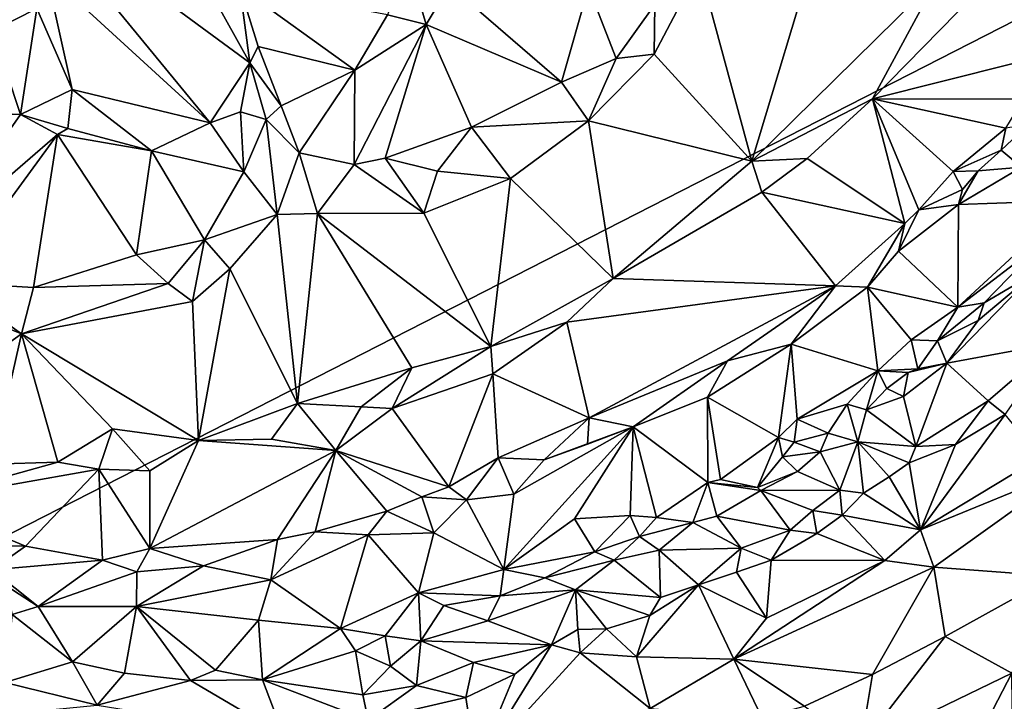
# Model space of a CAD drawing. Units: metres. Extents: x 23.2 to 29, y -15.5 to 8.9.
# Drawn here: x 25.8 to 27.1, y 5.4 to 6.3 of the extents above; entities that cross this region are included whole.
import ezdxf

# ---------------------------------------------------------------- set-up
doc = ezdxf.new("R2010")
doc.units = ezdxf.units.M

msp = doc.modelspace()

# ---------------------------------------------------------------- linework, layer by layer
at = {"layer": '1'}
for points in [[(24.0785, 6.8224, -1.5628), (26.6364, 8.5627, -1.5778), (25.4319, 5.4389, -1.5651)], [(25.4319, 5.4389, -1.5651), (26.6364, 8.5627, -1.5778), (28.055, 6.7793, -1.5654)], [(26.2188, 2.636, -1.5597), (25.4319, 5.4389, -1.5651), (28.055, 6.7793, -1.5654)], [(26.2188, 2.636, -1.5597), (28.055, 6.7793, -1.5654), (27.6051, 5.0624, -1.557)], [(25.757, 6.3069, -0.8471), (25.8177, 6.3376, -0.818), (25.7199, 6.545, -0.8408)], [(25.8018, 6.4894, -0.839), (25.8307, 6.3867, -0.8247), (26.0553, 6.1805, -0.8577)], [(26.0231, 6.4194, -0.9065), (25.8018, 6.4894, -0.839), (26.1098, 6.2627, -0.9011)], [(25.8018, 6.4894, -0.839), (26.0553, 6.1805, -0.8577), (26.1098, 6.2627, -0.9011)], [(26.7983, 6.1282, -0.9266), (26.8891, 6.4301, -0.9375), (26.7265, 6.393, -0.9272)], [(26.8891, 6.4301, -0.9375), (26.7983, 6.1282, -0.9266), (27.053, 6.3794, -0.9491)], [(26.0231, 6.4194, -0.9065), (26.1098, 6.2627, -0.9011), (26.0963, 6.3666, -0.9015)], [(26.3259, 6.4021, -0.7784), (26.2985, 6.3287, -0.7987), (26.3518, 6.3154, -0.7949)], [(26.3259, 6.4021, -0.7784), (26.3518, 6.3154, -0.7949), (26.3838, 6.3695, -0.7814)], [(27.053, 6.3794, -0.9491), (26.9634, 6.2133, -0.9267), (27.1489, 6.4026, -0.9457)], [(26.9634, 6.2133, -0.9267), (27.2528, 6.2863, -0.8345), (27.1489, 6.4026, -0.9457)], [(25.8177, 6.3376, -0.818), (25.8661, 6.2262, -0.7999), (25.8307, 6.3867, -0.8247)], [(25.8307, 6.3867, -0.8247), (25.8661, 6.2262, -0.7999), (26.0553, 6.1805, -0.8577)], [(26.665, 6.3429, -0.9144), (26.6644, 6.2747, -0.9233), (26.7265, 6.393, -0.9272)], [(26.7265, 6.393, -0.9272), (26.6644, 6.2747, -0.9233), (26.7983, 6.1282, -0.9266)], [(26.7983, 6.1282, -0.9266), (26.9634, 6.2133, -0.9267), (27.053, 6.3794, -0.9491)], [(26.0963, 6.3666, -0.9015), (26.1098, 6.2627, -0.9011), (26.1211, 6.2854, -0.9005)], [(26.0963, 6.3666, -0.9015), (26.1211, 6.2854, -0.9005), (26.2539, 6.253, -0.8393)], [(26.2985, 6.3287, -0.7987), (26.0963, 6.3666, -0.9015), (26.2539, 6.253, -0.8393)], [(26.3518, 6.3154, -0.7949), (26.5371, 6.2364, -0.8926), (26.3838, 6.3695, -0.7814)], [(26.3838, 6.3695, -0.7814), (26.5371, 6.2364, -0.8926), (26.574, 6.3667, -0.8586)], [(26.574, 6.3667, -0.8586), (26.5371, 6.2364, -0.8926), (26.612, 6.2689, -0.9103)], [(26.574, 6.3667, -0.8586), (26.612, 6.2689, -0.9103), (26.665, 6.3429, -0.9144)], [(25.757, 6.3069, -0.8471), (25.7955, 6.1919, -0.83), (25.8177, 6.3376, -0.818)], [(25.8177, 6.3376, -0.818), (25.7955, 6.1919, -0.83), (25.8661, 6.2262, -0.7999)], [(26.665, 6.3429, -0.9144), (26.612, 6.2689, -0.9103), (26.6644, 6.2747, -0.9233)], [(26.2985, 6.3287, -0.7987), (26.2539, 6.253, -0.8393), (26.3518, 6.3154, -0.7949)], [(25.757, 6.3069, -0.8471), (25.6358, 6.1982, -0.9476), (25.7955, 6.1919, -0.83)], [(26.2539, 6.253, -0.8393), (26.2527, 6.1235, -0.8937), (26.3518, 6.3154, -0.7949)], [(26.3518, 6.3154, -0.7949), (26.2527, 6.1235, -0.8937), (26.2956, 6.1321, -0.8893)], [(26.3518, 6.3154, -0.7949), (26.2956, 6.1321, -0.8893), (26.4138, 6.1746, -0.8792)], [(26.3518, 6.3154, -0.7949), (26.4138, 6.1746, -0.8792), (26.5371, 6.2364, -0.8926)], [(26.1211, 6.2854, -0.9005), (26.1098, 6.2627, -0.9011), (26.1529, 6.2038, -0.891)], [(26.1211, 6.2854, -0.9005), (26.1529, 6.2038, -0.891), (26.2539, 6.253, -0.8393)], [(26.9634, 6.2133, -0.9267), (27.1707, 6.213, -0.8329), (27.2528, 6.2863, -0.8345)], [(26.5371, 6.2364, -0.8926), (26.5744, 6.1833, -0.9189), (26.612, 6.2689, -0.9103)], [(26.612, 6.2689, -0.9103), (26.5744, 6.1833, -0.9189), (26.6644, 6.2747, -0.9233)], [(26.6644, 6.2747, -0.9233), (26.5744, 6.1833, -0.9189), (26.7983, 6.1282, -0.9266)], [(26.1098, 6.2627, -0.9011), (26.0553, 6.1805, -0.8577), (26.0969, 6.1958, -0.8803)], [(26.1098, 6.2627, -0.9011), (26.0969, 6.1958, -0.8803), (26.1323, 6.1851, -0.8895)], [(26.1098, 6.2627, -0.9011), (26.1323, 6.1851, -0.8895), (26.1529, 6.2038, -0.891)], [(26.1529, 6.2038, -0.891), (26.1776, 6.1396, -0.9), (26.2539, 6.253, -0.8393)], [(26.2539, 6.253, -0.8393), (26.1776, 6.1396, -0.9), (26.2527, 6.1235, -0.8937)], [(25.8661, 6.2262, -0.7999), (25.7955, 6.1919, -0.83), (25.8601, 6.1727, -0.8034)], [(25.8661, 6.2262, -0.7999), (25.8601, 6.1727, -0.8034), (25.9751, 6.142, -0.8336)], [(25.8661, 6.2262, -0.7999), (25.9751, 6.142, -0.8336), (26.0553, 6.1805, -0.8577)], [(26.5371, 6.2364, -0.8926), (26.4138, 6.1746, -0.8792), (26.5744, 6.1833, -0.9189)], [(26.7983, 6.1282, -0.9266), (26.8738, 6.1315, -0.9206), (26.9634, 6.2133, -0.9267)], [(26.8738, 6.1315, -0.9206), (27.0078, 6.0427, -0.8154), (26.9634, 6.2133, -0.9267)], [(26.9634, 6.2133, -0.9267), (27.0078, 6.0427, -0.8154), (27.027, 6.0613, -0.8137)], [(26.9634, 6.2133, -0.9267), (27.027, 6.0613, -0.8137), (27.0744, 6.1138, -0.8245)], [(26.9634, 6.2133, -0.9267), (27.0744, 6.1138, -0.8245), (27.1465, 6.1731, -0.8267)], [(27.1707, 6.213, -0.8329), (26.9634, 6.2133, -0.9267), (27.1465, 6.1731, -0.8267)], [(25.6358, 6.1982, -0.9476), (25.6681, 6.0108, -0.9316), (25.7955, 6.1919, -0.83)], [(26.1323, 6.1851, -0.8895), (26.1776, 6.1396, -0.9), (26.1529, 6.2038, -0.891)], [(25.6681, 6.0108, -0.9316), (25.8461, 6.1647, -0.8035), (25.7955, 6.1919, -0.83)], [(25.7955, 6.1919, -0.83), (25.8461, 6.1647, -0.8035), (25.8601, 6.1727, -0.8034)], [(26.0969, 6.1958, -0.8803), (26.0553, 6.1805, -0.8577), (26.1014, 6.1134, -0.885)], [(26.0969, 6.1958, -0.8803), (26.1014, 6.1134, -0.885), (26.1323, 6.1851, -0.8895)], [(26.1014, 6.1134, -0.885), (26.1475, 6.055, -0.9107), (26.1323, 6.1851, -0.8895)], [(26.1323, 6.1851, -0.8895), (26.1475, 6.055, -0.9107), (26.1776, 6.1396, -0.9)], [(26.4138, 6.1746, -0.8792), (26.4673, 6.1043, -0.9135), (26.5744, 6.1833, -0.9189)], [(26.4673, 6.1043, -0.9135), (26.608, 5.9673, -0.9149), (26.5744, 6.1833, -0.9189)], [(26.5744, 6.1833, -0.9189), (26.608, 5.9673, -0.9149), (26.7983, 6.1282, -0.9266)], [(25.8601, 6.1727, -0.8034), (25.8461, 6.1647, -0.8035), (25.9751, 6.142, -0.8336)], [(25.9751, 6.142, -0.8336), (26.1014, 6.1134, -0.885), (26.0553, 6.1805, -0.8577)], [(26.2956, 6.1321, -0.8893), (26.367, 6.1145, -0.9013), (26.4138, 6.1746, -0.8792)], [(26.4138, 6.1746, -0.8792), (26.367, 6.1145, -0.9013), (26.4673, 6.1043, -0.9135)], [(27.1465, 6.1731, -0.8267), (27.0744, 6.1138, -0.8245), (27.1401, 6.1429, -0.8258)], [(27.1465, 6.1731, -0.8267), (27.1401, 6.1429, -0.8258), (27.1774, 6.1781, -0.8275)], [(27.1401, 6.1429, -0.8258), (27.1677, 6.1199, -0.8477), (27.1774, 6.1781, -0.8275)], [(25.6681, 6.0108, -0.9316), (25.6974, 5.9615, -0.9402), (25.8461, 6.1647, -0.8035)], [(25.8461, 6.1647, -0.8035), (25.6974, 5.9615, -0.9402), (25.8131, 5.955, -0.9208)], [(25.8461, 6.1647, -0.8035), (25.8131, 5.955, -0.9208), (25.9545, 5.9997, -0.895)], [(25.8461, 6.1647, -0.8035), (25.9545, 5.9997, -0.895), (25.9751, 6.142, -0.8336)], [(27.0744, 6.1138, -0.8245), (27.1085, 6.1149, -0.8185), (27.1401, 6.1429, -0.8258)], [(27.1085, 6.1149, -0.8185), (27.1677, 6.1199, -0.8477), (27.1401, 6.1429, -0.8258)], [(25.9751, 6.142, -0.8336), (25.9545, 5.9997, -0.895), (26.0475, 6.0203, -0.9016)], [(25.9751, 6.142, -0.8336), (26.0475, 6.0203, -0.9016), (26.1014, 6.1134, -0.885)], [(26.1475, 6.055, -0.9107), (26.2024, 6.0561, -0.9114), (26.1776, 6.1396, -0.9)], [(26.1776, 6.1396, -0.9), (26.2024, 6.0561, -0.9114), (26.2527, 6.1235, -0.8937)], [(26.2527, 6.1235, -0.8937), (26.3483, 6.0567, -0.9096), (26.2956, 6.1321, -0.8893)], [(26.2956, 6.1321, -0.8893), (26.3483, 6.0567, -0.9096), (26.367, 6.1145, -0.9013)], [(26.7983, 6.1282, -0.9266), (26.8119, 6.0855, -0.9173), (26.8738, 6.1315, -0.9206)], [(26.8738, 6.1315, -0.9206), (26.8119, 6.0855, -0.9173), (27.0078, 6.0427, -0.8154)], [(26.2527, 6.1235, -0.8937), (26.2024, 6.0561, -0.9114), (26.3483, 6.0567, -0.9096)], [(26.7983, 6.1282, -0.9266), (26.608, 5.9673, -0.9149), (26.8119, 6.0855, -0.9173)], [(27.0817, 6.0686, -0.8221), (27.2394, 6.074, -0.9484), (27.1677, 6.1199, -0.8477)], [(27.1085, 6.1149, -0.8185), (27.0817, 6.0686, -0.8221), (27.1677, 6.1199, -0.8477)], [(26.1014, 6.1134, -0.885), (26.0475, 6.0203, -0.9016), (26.1475, 6.055, -0.9107)], [(26.367, 6.1145, -0.9013), (26.3483, 6.0567, -0.9096), (26.4673, 6.1043, -0.9135)], [(26.3483, 6.0567, -0.9096), (26.4405, 5.8741, -0.9071), (26.4673, 6.1043, -0.9135)], [(26.4673, 6.1043, -0.9135), (26.4405, 5.8741, -0.9071), (26.608, 5.9673, -0.9149)], [(27.0744, 6.1138, -0.8245), (27.027, 6.0613, -0.8137), (27.0868, 6.0891, -0.8231)], [(27.0744, 6.1138, -0.8245), (27.0868, 6.0891, -0.8231), (27.1085, 6.1149, -0.8185)], [(27.0868, 6.0891, -0.8231), (27.0817, 6.0686, -0.8221), (27.1085, 6.1149, -0.8185)], [(27.027, 6.0613, -0.8137), (27.0817, 6.0686, -0.8221), (27.0868, 6.0891, -0.8231)], [(26.608, 5.9673, -0.9149), (26.9128, 5.9569, -0.8085), (26.8119, 6.0855, -0.9173)], [(26.8119, 6.0855, -0.9173), (26.9128, 5.9569, -0.8085), (27.0078, 6.0427, -0.8154)], [(26.9992, 6.0046, -0.8159), (27.0808, 5.9277, -0.9268), (27.0817, 6.0686, -0.8221)], [(27.027, 6.0613, -0.8137), (26.9992, 6.0046, -0.8159), (27.0817, 6.0686, -0.8221)], [(27.0817, 6.0686, -0.8221), (27.0808, 5.9277, -0.9268), (27.2394, 6.074, -0.9484)], [(27.0808, 5.9277, -0.9268), (27.1999, 6.0192, -0.9489), (27.2394, 6.074, -0.9484)], [(26.0475, 6.0203, -0.9016), (26.0825, 5.9802, -0.9149), (26.1475, 6.055, -0.9107)], [(26.1475, 6.055, -0.9107), (26.0825, 5.9802, -0.9149), (26.1754, 5.7955, -0.9102)], [(26.1475, 6.055, -0.9107), (26.1754, 5.7955, -0.9102), (26.2024, 6.0561, -0.9114)], [(26.2024, 6.0561, -0.9114), (26.1754, 5.7955, -0.9102), (26.332, 5.8447, -0.9084)], [(26.3483, 6.0567, -0.9096), (26.2024, 6.0561, -0.9114), (26.4405, 5.8741, -0.9071)], [(26.2024, 6.0561, -0.9114), (26.332, 5.8447, -0.9084), (26.4405, 5.8741, -0.9071)], [(27.0078, 6.0427, -0.8154), (26.9992, 6.0046, -0.8159), (27.027, 6.0613, -0.8137)], [(27.0078, 6.0427, -0.8154), (26.9128, 5.9569, -0.8085), (26.9566, 5.9553, -0.8208)], [(27.0078, 6.0427, -0.8154), (26.9566, 5.9553, -0.8208), (26.9992, 6.0046, -0.8159)], [(25.9545, 5.9997, -0.895), (25.9979, 5.9603, -0.9114), (26.0475, 6.0203, -0.9016)], [(26.0475, 6.0203, -0.9016), (25.9979, 5.9603, -0.9114), (26.0313, 5.9357, -0.9156)], [(26.0475, 6.0203, -0.9016), (26.0313, 5.9357, -0.9156), (26.0825, 5.9802, -0.9149)], [(27.0808, 5.9277, -0.9268), (27.1169, 5.9338, -0.9425), (27.1999, 6.0192, -0.9489)], [(27.1999, 6.0192, -0.9489), (27.1169, 5.9338, -0.9425), (27.1853, 5.9738, -0.9507)], [(25.9545, 5.9997, -0.895), (25.8131, 5.955, -0.9208), (25.9979, 5.9603, -0.9114)], [(26.9992, 6.0046, -0.8159), (26.9566, 5.9553, -0.8208), (27.0808, 5.9277, -0.9268)], [(26.0313, 5.9357, -0.9156), (26.0393, 5.745, -0.9124), (26.0825, 5.9802, -0.9149)], [(26.0825, 5.9802, -0.9149), (26.0393, 5.745, -0.9124), (26.1754, 5.7955, -0.9102)], [(26.4405, 5.8741, -0.9071), (26.5444, 5.9073, -0.904), (26.608, 5.9673, -0.9149)], [(26.608, 5.9673, -0.9149), (26.5444, 5.9073, -0.904), (26.9128, 5.9569, -0.8085)], [(27.1084, 5.9096, -0.9428), (27.0657, 5.851, -0.9267), (27.1853, 5.9738, -0.9507)], [(27.1853, 5.9738, -0.9507), (27.0657, 5.851, -0.9267), (27.2142, 5.8783, -0.87)], [(27.1169, 5.9338, -0.9425), (27.1084, 5.9096, -0.9428), (27.1853, 5.9738, -0.9507)], [(25.6451, 5.952, -0.9487), (25.7967, 5.8912, -0.9337), (25.6974, 5.9615, -0.9402)], [(25.6974, 5.9615, -0.9402), (25.7967, 5.8912, -0.9337), (25.8131, 5.955, -0.9208)], [(25.8131, 5.955, -0.9208), (25.7967, 5.8912, -0.9337), (25.9979, 5.9603, -0.9114)], [(25.9979, 5.9603, -0.9114), (25.7967, 5.8912, -0.9337), (26.0313, 5.9357, -0.9156)], [(26.5444, 5.9073, -0.904), (26.575, 5.7761, -0.8041), (26.9128, 5.9569, -0.8085)], [(26.575, 5.7761, -0.8041), (26.7648, 5.8542, -0.8042), (26.9128, 5.9569, -0.8085)], [(26.7648, 5.8542, -0.8042), (26.8523, 5.8769, -0.8153), (26.9128, 5.9569, -0.8085)], [(26.9128, 5.9569, -0.8085), (26.8523, 5.8769, -0.8153), (26.9566, 5.9553, -0.8208)], [(26.8523, 5.8769, -0.8153), (26.9711, 5.8403, -0.9196), (26.9566, 5.9553, -0.8208)], [(26.9566, 5.9553, -0.8208), (26.9711, 5.8403, -0.9196), (27.0164, 5.8832, -0.918)], [(26.9566, 5.9553, -0.8208), (27.0164, 5.8832, -0.918), (27.0808, 5.9277, -0.9268)], [(25.6451, 5.952, -0.9487), (25.5499, 5.7136, -0.9513), (25.7967, 5.8912, -0.9337)], [(25.7967, 5.8912, -0.9337), (26.0393, 5.745, -0.9124), (26.0313, 5.9357, -0.9156)], [(27.0164, 5.8832, -0.918), (27.0528, 5.8816, -0.9315), (27.0808, 5.9277, -0.9268)], [(27.0808, 5.9277, -0.9268), (27.0528, 5.8816, -0.9315), (27.1169, 5.9338, -0.9425)], [(27.1169, 5.9338, -0.9425), (27.0528, 5.8816, -0.9315), (27.1084, 5.9096, -0.9428)], [(26.4405, 5.8741, -0.9071), (26.443, 5.8363, -0.8875), (26.5444, 5.9073, -0.904)], [(26.5444, 5.9073, -0.904), (26.443, 5.8363, -0.8875), (26.575, 5.7761, -0.8041)], [(27.0528, 5.8816, -0.9315), (27.0657, 5.851, -0.9267), (27.1084, 5.9096, -0.9428)], [(25.7967, 5.8912, -0.9337), (25.5499, 5.7136, -0.9513), (25.756, 5.7127, -0.9318)], [(25.756, 5.7127, -0.9318), (25.8464, 5.7154, -0.9256), (25.7967, 5.8912, -0.9337)], [(25.7967, 5.8912, -0.9337), (25.8464, 5.7154, -0.9256), (25.9215, 5.7608, -0.9208)], [(25.7967, 5.8912, -0.9337), (25.9215, 5.7608, -0.9208), (26.0393, 5.745, -0.9124)], [(26.332, 5.8447, -0.9084), (26.305, 5.7887, -0.8913), (26.4405, 5.8741, -0.9071)], [(26.4405, 5.8741, -0.9071), (26.305, 5.7887, -0.8913), (26.443, 5.8363, -0.8875)], [(26.8523, 5.8769, -0.8153), (26.7375, 5.8042, -0.8078), (26.8345, 5.7491, -0.9097)], [(26.7648, 5.8542, -0.8042), (26.7375, 5.8042, -0.8078), (26.8523, 5.8769, -0.8153)], [(26.8345, 5.7491, -0.9097), (26.8601, 5.7743, -0.9019), (26.8523, 5.8769, -0.8153)], [(26.8523, 5.8769, -0.8153), (26.8601, 5.7743, -0.9019), (26.9711, 5.8403, -0.9196)], [(27.0164, 5.8832, -0.918), (26.9711, 5.8403, -0.9196), (27.0257, 5.8433, -0.9328)], [(27.0528, 5.8816, -0.9315), (27.0164, 5.8832, -0.918), (27.0257, 5.8433, -0.9328)], [(27.0528, 5.8816, -0.9315), (27.0257, 5.8433, -0.9328), (27.0657, 5.851, -0.9267)], [(27.0657, 5.851, -0.9267), (27.1223, 5.7995, -0.8605), (27.2142, 5.8783, -0.87)], [(27.2142, 5.8783, -0.87), (27.1223, 5.7995, -0.8605), (27.1456, 5.7808, -0.8651)], [(26.575, 5.7761, -0.8041), (26.6355, 5.7639, -0.7977), (26.7648, 5.8542, -0.8042)], [(26.6355, 5.7639, -0.7977), (26.7375, 5.8042, -0.8078), (26.7648, 5.8542, -0.8042)], [(27.0125, 5.8381, -0.9302), (27.0059, 5.8055, -0.9159), (27.0657, 5.851, -0.9267)], [(27.0059, 5.8055, -0.9159), (27.023, 5.7368, -0.8555), (27.0657, 5.851, -0.9267)], [(27.0257, 5.8433, -0.9328), (27.0125, 5.8381, -0.9302), (27.0657, 5.851, -0.9267)], [(27.023, 5.7368, -0.8555), (27.1223, 5.7995, -0.8605), (27.0657, 5.851, -0.9267)], [(26.1754, 5.7955, -0.9102), (26.2624, 5.7912, -0.9031), (26.332, 5.8447, -0.9084)], [(26.2624, 5.7912, -0.9031), (26.305, 5.7887, -0.8913), (26.332, 5.8447, -0.9084)], [(26.305, 5.7887, -0.8913), (26.3825, 5.6813, -0.7934), (26.443, 5.8363, -0.8875)], [(26.443, 5.8363, -0.8875), (26.3825, 5.6813, -0.7934), (26.4505, 5.7213, -0.8016)], [(26.443, 5.8363, -0.8875), (26.4505, 5.7213, -0.8016), (26.575, 5.7761, -0.8041)], [(26.9711, 5.8403, -0.9196), (26.8601, 5.7743, -0.9019), (26.929, 5.7946, -0.9245)], [(26.929, 5.7946, -0.9245), (26.9554, 5.7869, -0.9259), (26.9711, 5.8403, -0.9196)], [(26.9711, 5.8403, -0.9196), (26.9554, 5.7869, -0.9259), (26.9831, 5.8164, -0.9232)], [(26.9711, 5.8403, -0.9196), (27.0125, 5.8381, -0.9302), (27.0257, 5.8433, -0.9328)], [(26.9711, 5.8403, -0.9196), (26.9831, 5.8164, -0.9232), (27.0125, 5.8381, -0.9302)], [(26.9831, 5.8164, -0.9232), (27.0059, 5.8055, -0.9159), (27.0125, 5.8381, -0.9302)], [(26.9831, 5.8164, -0.9232), (26.9554, 5.7869, -0.9259), (27.0059, 5.8055, -0.9159)], [(26.9554, 5.7869, -0.9259), (27.023, 5.7368, -0.8555), (27.0059, 5.8055, -0.9159)], [(26.0393, 5.745, -0.9124), (26.1395, 5.7467, -0.9011), (26.1754, 5.7955, -0.9102)], [(26.1754, 5.7955, -0.9102), (26.1395, 5.7467, -0.9011), (26.2277, 5.7313, -0.8633)], [(26.1754, 5.7955, -0.9102), (26.2277, 5.7313, -0.8633), (26.2624, 5.7912, -0.9031)], [(26.6355, 5.7639, -0.7977), (26.7378, 5.6875, -0.9047), (26.7375, 5.8042, -0.8078)], [(26.7375, 5.8042, -0.8078), (26.7378, 5.6875, -0.9047), (26.755, 5.6913, -0.9093)], [(26.7375, 5.8042, -0.8078), (26.755, 5.6913, -0.9093), (26.8345, 5.7491, -0.9097)], [(26.8601, 5.7743, -0.9019), (26.9029, 5.7552, -0.9182), (26.929, 5.7946, -0.9245)], [(26.9029, 5.7552, -0.9182), (26.9435, 5.743, -0.8933), (26.929, 5.7946, -0.9245)], [(26.929, 5.7946, -0.9245), (26.9435, 5.743, -0.8933), (26.9554, 5.7869, -0.9259)], [(27.023, 5.7368, -0.8555), (27.0776, 5.7395, -0.858), (27.1223, 5.7995, -0.8605)], [(27.1223, 5.7995, -0.8605), (27.0776, 5.7395, -0.858), (27.1456, 5.7808, -0.8651)], [(26.2624, 5.7912, -0.9031), (26.2277, 5.7313, -0.8633), (26.305, 5.7887, -0.8913)], [(26.2277, 5.7313, -0.8633), (26.3825, 5.6813, -0.7934), (26.305, 5.7887, -0.8913)], [(26.9554, 5.7869, -0.9259), (26.9435, 5.743, -0.8933), (27.023, 5.7368, -0.8555)], [(27.0296, 5.6223, -0.8785), (27.1936, 5.7215, -0.8979), (27.1456, 5.7808, -0.8651)], [(27.0776, 5.7395, -0.858), (27.0296, 5.6223, -0.8785), (27.1456, 5.7808, -0.8651)], [(26.575, 5.7761, -0.8041), (26.4505, 5.7213, -0.8016), (26.5132, 5.7185, -0.7934)], [(26.5132, 5.7185, -0.7934), (26.573, 5.7399, -0.8012), (26.575, 5.7761, -0.8041)], [(26.575, 5.7761, -0.8041), (26.573, 5.7399, -0.8012), (26.6355, 5.7639, -0.7977)], [(26.8345, 5.7491, -0.9097), (26.856, 5.7425, -0.9196), (26.8601, 5.7743, -0.9019)], [(26.8601, 5.7743, -0.9019), (26.856, 5.7425, -0.9196), (26.9029, 5.7552, -0.9182)], [(25.9215, 5.7608, -0.9208), (25.8464, 5.7154, -0.9256), (25.903, 5.7056, -0.9125)], [(25.9215, 5.7608, -0.9208), (25.903, 5.7056, -0.9125), (25.9725, 5.7033, -0.8979)], [(25.9215, 5.7608, -0.9208), (25.9725, 5.7033, -0.8979), (26.0393, 5.745, -0.9124)], [(26.4718, 5.6712, -0.8052), (26.4582, 5.568, -0.8786), (26.6355, 5.7639, -0.7977)], [(26.4582, 5.568, -0.8786), (26.5548, 5.6377, -0.8617), (26.6355, 5.7639, -0.7977)], [(26.4718, 5.6712, -0.8052), (26.6355, 5.7639, -0.7977), (26.5132, 5.7185, -0.7934)], [(26.573, 5.7399, -0.8012), (26.5132, 5.7185, -0.7934), (26.6355, 5.7639, -0.7977)], [(26.6355, 5.7639, -0.7977), (26.5548, 5.6377, -0.8617), (26.6314, 5.6421, -0.8943)], [(26.6355, 5.7639, -0.7977), (26.6314, 5.6421, -0.8943), (26.6674, 5.6396, -0.9025)], [(26.6355, 5.7639, -0.7977), (26.6674, 5.6396, -0.9025), (26.7378, 5.6875, -0.9047)], [(26.9029, 5.7552, -0.9182), (26.856, 5.7425, -0.9196), (26.8918, 5.7296, -0.9129)], [(26.9435, 5.743, -0.8933), (26.9029, 5.7552, -0.9182), (26.8918, 5.7296, -0.9129)], [(25.9725, 5.7033, -0.8979), (25.9729, 5.5971, -0.8116), (26.0393, 5.745, -0.9124)], [(26.0393, 5.745, -0.9124), (25.9729, 5.5971, -0.8116), (26.2277, 5.7313, -0.8633)], [(26.0393, 5.745, -0.9124), (26.2277, 5.7313, -0.8633), (26.1395, 5.7467, -0.9011)], [(26.755, 5.6913, -0.9093), (26.806, 5.6805, -0.9115), (26.8345, 5.7491, -0.9097)], [(26.8345, 5.7491, -0.9097), (26.806, 5.6805, -0.9115), (26.8403, 5.7224, -0.9139)], [(26.8345, 5.7491, -0.9097), (26.8403, 5.7224, -0.9139), (26.856, 5.7425, -0.9196)], [(26.856, 5.7425, -0.9196), (26.8403, 5.7224, -0.9139), (26.8918, 5.7296, -0.9129)], [(26.8918, 5.7296, -0.9129), (26.9188, 5.6767, -0.8529), (26.9435, 5.743, -0.8933)], [(26.9188, 5.6767, -0.8529), (26.9513, 5.6728, -0.846), (26.9435, 5.743, -0.8933)], [(26.9435, 5.743, -0.8933), (26.9513, 5.6728, -0.846), (26.9864, 5.6952, -0.853)], [(26.9435, 5.743, -0.8933), (26.9864, 5.6952, -0.853), (27.0137, 5.7145, -0.8516)], [(26.9435, 5.743, -0.8933), (27.0137, 5.7145, -0.8516), (27.023, 5.7368, -0.8555)], [(27.0137, 5.7145, -0.8516), (27.0296, 5.6223, -0.8785), (27.0776, 5.7395, -0.858)], [(27.023, 5.7368, -0.8555), (27.0137, 5.7145, -0.8516), (27.0776, 5.7395, -0.858)], [(25.9729, 5.5971, -0.8116), (26.1476, 5.6093, -0.7981), (26.2277, 5.7313, -0.8633)], [(26.2277, 5.7313, -0.8633), (26.1476, 5.6093, -0.7981), (26.1993, 5.6199, -0.7933)], [(26.2277, 5.7313, -0.8633), (26.1993, 5.6199, -0.7933), (26.2975, 5.6479, -0.7974)], [(26.2277, 5.7313, -0.8633), (26.2975, 5.6479, -0.7974), (26.3455, 5.6676, -0.7949)], [(26.3825, 5.6813, -0.7934), (26.2277, 5.7313, -0.8633), (26.3455, 5.6676, -0.7949)], [(26.8403, 5.7224, -0.9139), (26.8608, 5.7025, -0.9002), (26.8918, 5.7296, -0.9129)], [(26.8608, 5.7025, -0.9002), (26.9188, 5.6767, -0.8529), (26.8918, 5.7296, -0.9129)], [(25.756, 5.7127, -0.9318), (25.6548, 5.6619, -0.9085), (25.8464, 5.7154, -0.9256)], [(25.8464, 5.7154, -0.9256), (25.6548, 5.6619, -0.9085), (25.903, 5.7056, -0.9125)], [(26.3825, 5.6813, -0.7934), (26.4069, 5.6635, -0.7922), (26.4505, 5.7213, -0.8016)], [(26.4718, 5.6712, -0.8052), (26.4505, 5.7213, -0.8016), (26.4069, 5.6635, -0.7922)], [(26.4505, 5.7213, -0.8016), (26.4718, 5.6712, -0.8052), (26.5132, 5.7185, -0.7934)], [(26.8403, 5.7224, -0.9139), (26.806, 5.6805, -0.9115), (26.8608, 5.7025, -0.9002)], [(27.0137, 5.7145, -0.8516), (26.9864, 5.6952, -0.853), (27.0296, 5.6223, -0.8785)], [(27.1936, 5.7215, -0.8979), (27.0296, 5.6223, -0.8785), (27.239, 5.7083, -0.9002)], [(25.6548, 5.6619, -0.9085), (25.8024, 5.6003, -0.8323), (25.903, 5.7056, -0.9125)], [(25.903, 5.7056, -0.9125), (25.8024, 5.6003, -0.8323), (25.9077, 5.5811, -0.808)], [(25.903, 5.7056, -0.9125), (25.9077, 5.5811, -0.808), (25.9729, 5.5971, -0.8116)], [(25.903, 5.7056, -0.9125), (25.9729, 5.5971, -0.8116), (25.9725, 5.7033, -0.8979)], [(26.806, 5.6805, -0.9115), (26.8103, 5.6765, -0.908), (26.8608, 5.7025, -0.9002)], [(26.8608, 5.7025, -0.9002), (26.8103, 5.6765, -0.908), (26.9188, 5.6767, -0.8529)], [(27.0296, 5.6223, -0.8785), (27.0478, 5.5712, -0.8755), (27.239, 5.7083, -0.9002)], [(27.0478, 5.5712, -0.8755), (27.2127, 5.5588, -0.8475), (27.239, 5.7083, -0.9002)], [(26.6674, 5.6396, -0.9025), (26.7174, 5.6326, -0.9081), (26.7378, 5.6875, -0.9047)], [(26.7378, 5.6875, -0.9047), (26.7174, 5.6326, -0.9081), (26.7503, 5.6413, -0.9004)], [(26.755, 5.6913, -0.9093), (26.7378, 5.6875, -0.9047), (26.806, 5.6805, -0.9115)], [(26.806, 5.6805, -0.9115), (26.7378, 5.6875, -0.9047), (26.8103, 5.6765, -0.908)], [(26.7378, 5.6875, -0.9047), (26.7503, 5.6413, -0.9004), (26.8103, 5.6765, -0.908)], [(26.9513, 5.6728, -0.846), (27.0296, 5.6223, -0.8785), (26.9864, 5.6952, -0.853)], [(26.3825, 5.6813, -0.7934), (26.3455, 5.6676, -0.7949), (26.4069, 5.6635, -0.7922)], [(26.4069, 5.6635, -0.7922), (26.4582, 5.568, -0.8786), (26.4718, 5.6712, -0.8052)], [(26.7503, 5.6413, -0.9004), (26.8506, 5.6218, -0.8472), (26.8103, 5.6765, -0.908)], [(26.8103, 5.6765, -0.908), (26.882, 5.6488, -0.8554), (26.9188, 5.6767, -0.8529)], [(26.8103, 5.6765, -0.908), (26.8506, 5.6218, -0.8472), (26.882, 5.6488, -0.8554)], [(26.882, 5.6488, -0.8554), (26.9219, 5.6424, -0.8499), (26.9188, 5.6767, -0.8529)], [(26.9188, 5.6767, -0.8529), (26.9219, 5.6424, -0.8499), (26.9513, 5.6728, -0.846)], [(26.9513, 5.6728, -0.846), (26.9219, 5.6424, -0.8499), (27.0296, 5.6223, -0.8785)], [(25.6548, 5.6619, -0.9085), (25.6455, 5.6024, -0.8473), (25.8024, 5.6003, -0.8323)], [(26.3455, 5.6676, -0.7949), (26.2975, 5.6479, -0.7974), (26.362, 5.6185, -0.808)], [(26.3455, 5.6676, -0.7949), (26.362, 5.6185, -0.808), (26.4069, 5.6635, -0.7922)], [(26.4069, 5.6635, -0.7922), (26.362, 5.6185, -0.808), (26.4582, 5.568, -0.8786)], [(26.272, 5.6154, -0.79), (26.2975, 5.6479, -0.7974), (26.1993, 5.6199, -0.7933)], [(26.2975, 5.6479, -0.7974), (26.272, 5.6154, -0.79), (26.362, 5.6185, -0.808)], [(26.8874, 5.6176, -0.8488), (26.882, 5.6488, -0.8554), (26.8506, 5.6218, -0.8472)], [(26.882, 5.6488, -0.8554), (26.8874, 5.6176, -0.8488), (26.9219, 5.6424, -0.8499)], [(26.5548, 5.6377, -0.8617), (26.4582, 5.568, -0.8786), (26.5831, 5.5922, -0.8996)], [(26.5548, 5.6377, -0.8617), (26.5831, 5.5922, -0.8996), (26.6314, 5.6421, -0.8943)], [(26.6314, 5.6421, -0.8943), (26.5831, 5.5922, -0.8996), (26.644, 5.6135, -0.9)], [(26.6314, 5.6421, -0.8943), (26.644, 5.6135, -0.9), (26.6674, 5.6396, -0.9025)], [(26.6674, 5.6396, -0.9025), (26.644, 5.6135, -0.9), (26.7174, 5.6326, -0.9081)], [(26.644, 5.6135, -0.9), (26.671, 5.5947, -0.8907), (26.7174, 5.6326, -0.9081)], [(26.7174, 5.6326, -0.9081), (26.671, 5.5947, -0.8907), (26.7836, 5.5973, -0.8577)], [(26.7503, 5.6413, -0.9004), (26.7174, 5.6326, -0.9081), (26.7836, 5.5973, -0.8577)], [(26.7503, 5.6413, -0.9004), (26.7836, 5.5973, -0.8577), (26.8506, 5.6218, -0.8472)], [(26.9219, 5.6424, -0.8499), (26.8874, 5.6176, -0.8488), (26.9804, 5.5803, -0.8756)], [(26.9219, 5.6424, -0.8499), (26.9804, 5.5803, -0.8756), (27.0296, 5.6223, -0.8785)], [(26.1993, 5.6199, -0.7933), (26.1476, 5.6093, -0.7981), (26.1387, 5.5541, -0.807)], [(26.1993, 5.6199, -0.7933), (26.1387, 5.5541, -0.807), (26.272, 5.6154, -0.79)], [(26.272, 5.6154, -0.79), (26.3413, 5.5362, -0.8708), (26.362, 5.6185, -0.808)], [(26.362, 5.6185, -0.808), (26.3413, 5.5362, -0.8708), (26.4582, 5.568, -0.8786)], [(26.7836, 5.5973, -0.8577), (26.8248, 5.5809, -0.8501), (26.8506, 5.6218, -0.8472)], [(26.8506, 5.6218, -0.8472), (26.8248, 5.5809, -0.8501), (26.8874, 5.6176, -0.8488)], [(26.8248, 5.5809, -0.8501), (26.9804, 5.5803, -0.8756), (26.8874, 5.6176, -0.8488)], [(26.9804, 5.5803, -0.8756), (27.0478, 5.5712, -0.8755), (27.0296, 5.6223, -0.8785)], [(25.9729, 5.5971, -0.8116), (26.0464, 5.5731, -0.7951), (26.1476, 5.6093, -0.7981)], [(26.0464, 5.5731, -0.7951), (26.1387, 5.5541, -0.807), (26.1476, 5.6093, -0.7981)], [(26.272, 5.6154, -0.79), (26.1387, 5.5541, -0.807), (26.2342, 5.4872, -0.8769)], [(26.272, 5.6154, -0.79), (26.2342, 5.4872, -0.8769), (26.3413, 5.5362, -0.8708)], [(26.5831, 5.5922, -0.8996), (26.6096, 5.5807, -0.9017), (26.644, 5.6135, -0.9)], [(26.644, 5.6135, -0.9), (26.6096, 5.5807, -0.9017), (26.671, 5.5947, -0.8907)], [(25.6455, 5.6024, -0.8473), (25.7559, 5.5678, -0.8228), (25.8024, 5.6003, -0.8323)], [(25.8024, 5.6003, -0.8323), (25.7559, 5.5678, -0.8228), (25.9077, 5.5811, -0.808)], [(25.9077, 5.5811, -0.808), (25.9547, 5.5651, -0.8031), (25.9729, 5.5971, -0.8116)], [(25.9729, 5.5971, -0.8116), (25.9547, 5.5651, -0.8031), (26.0464, 5.5731, -0.7951)], [(26.4582, 5.568, -0.8786), (26.5141, 5.5568, -0.8914), (26.5831, 5.5922, -0.8996)], [(26.5831, 5.5922, -0.8996), (26.5141, 5.5568, -0.8914), (26.6096, 5.5807, -0.9017)], [(26.6096, 5.5807, -0.9017), (26.673, 5.5296, -0.8508), (26.671, 5.5947, -0.8907)], [(26.671, 5.5947, -0.8907), (26.7249, 5.5472, -0.8482), (26.7836, 5.5973, -0.8577)], [(26.671, 5.5947, -0.8907), (26.673, 5.5296, -0.8508), (26.7249, 5.5472, -0.8482)], [(26.7249, 5.5472, -0.8482), (26.777, 5.5644, -0.8454), (26.7836, 5.5973, -0.8577)], [(26.7836, 5.5973, -0.8577), (26.777, 5.5644, -0.8454), (26.8248, 5.5809, -0.8501)], [(25.7559, 5.5678, -0.8228), (25.8197, 5.5174, -0.8187), (25.9077, 5.5811, -0.808)], [(25.8197, 5.5174, -0.8187), (25.9547, 5.5651, -0.8031), (25.9077, 5.5811, -0.808)], [(26.5141, 5.5568, -0.8914), (26.5564, 5.5403, -0.8843), (26.6096, 5.5807, -0.9017)], [(26.5564, 5.5403, -0.8843), (26.673, 5.5296, -0.8508), (26.6096, 5.5807, -0.9017)], [(26.8181, 5.5015, -0.8653), (26.7736, 5.4452, -0.8621), (26.9804, 5.5803, -0.8756)], [(26.9804, 5.5803, -0.8756), (26.7736, 5.4452, -0.8621), (27.0478, 5.5712, -0.8755)], [(26.777, 5.5644, -0.8454), (26.8181, 5.5015, -0.8653), (26.8248, 5.5809, -0.8501)], [(26.8248, 5.5809, -0.8501), (26.8181, 5.5015, -0.8653), (26.9804, 5.5803, -0.8756)], [(25.7559, 5.5678, -0.8228), (25.7753, 5.5461, -0.8158), (25.8197, 5.5174, -0.8187)], [(25.8197, 5.5174, -0.8187), (25.9546, 5.5173, -0.8211), (25.9547, 5.5651, -0.8031)], [(25.9547, 5.5651, -0.8031), (25.9546, 5.5173, -0.8211), (26.0464, 5.5731, -0.7951)], [(26.0464, 5.5731, -0.7951), (25.9546, 5.5173, -0.8211), (26.1387, 5.5541, -0.807)], [(26.3413, 5.5362, -0.8708), (26.453, 5.5322, -0.8941), (26.4582, 5.568, -0.8786)], [(26.4582, 5.568, -0.8786), (26.453, 5.5322, -0.8941), (26.5141, 5.5568, -0.8914)], [(26.777, 5.5644, -0.8454), (26.7249, 5.5472, -0.8482), (26.8181, 5.5015, -0.8653)], [(27.0478, 5.5712, -0.8755), (26.7736, 5.4452, -0.8621), (26.9636, 5.4239, -0.84)], [(26.9636, 5.4239, -0.84), (27.0634, 5.4762, -0.8438), (27.0478, 5.5712, -0.8755)], [(27.0478, 5.5712, -0.8755), (27.0634, 5.4762, -0.8438), (27.2127, 5.5588, -0.8475)], [(26.1387, 5.5541, -0.807), (25.9546, 5.5173, -0.8211), (26.1217, 5.4984, -0.8569)], [(26.1387, 5.5541, -0.807), (26.1217, 5.4984, -0.8569), (26.2342, 5.4872, -0.8769)], [(26.5141, 5.5568, -0.8914), (26.453, 5.5322, -0.8941), (26.5564, 5.5403, -0.8843)], [(27.0634, 5.4762, -0.8438), (27.1548, 5.4259, -0.8682), (27.2127, 5.5588, -0.8475)], [(25.7753, 5.5461, -0.8158), (25.784, 5.5066, -0.8262), (25.8197, 5.5174, -0.8187)], [(26.2342, 5.4872, -0.8769), (26.2953, 5.477, -0.887), (26.3413, 5.5362, -0.8708)], [(26.3413, 5.5362, -0.8708), (26.2953, 5.477, -0.887), (26.3441, 5.4704, -0.8883)], [(26.3413, 5.5362, -0.8708), (26.3441, 5.4704, -0.8883), (26.3757, 5.5185, -0.884)], [(26.3413, 5.5362, -0.8708), (26.3757, 5.5185, -0.884), (26.453, 5.5322, -0.8941)], [(26.453, 5.5322, -0.8941), (26.436, 5.4979, -0.881), (26.5564, 5.5403, -0.8843)], [(26.436, 5.4979, -0.881), (26.5234, 5.465, -0.8471), (26.5564, 5.5403, -0.8843)], [(26.5564, 5.5403, -0.8843), (26.5234, 5.465, -0.8471), (26.5595, 5.4859, -0.8552)], [(26.5564, 5.5403, -0.8843), (26.5595, 5.4859, -0.8552), (26.5987, 5.4866, -0.8535)], [(26.5564, 5.5403, -0.8843), (26.5987, 5.4866, -0.8535), (26.6581, 5.5052, -0.8439)], [(26.5564, 5.5403, -0.8843), (26.6581, 5.5052, -0.8439), (26.673, 5.5296, -0.8508)], [(26.6581, 5.5052, -0.8439), (26.6401, 5.4485, -0.8559), (26.7249, 5.5472, -0.8482)], [(26.7249, 5.5472, -0.8482), (26.6401, 5.4485, -0.8559), (26.7736, 5.4452, -0.8621)], [(26.673, 5.5296, -0.8508), (26.6581, 5.5052, -0.8439), (26.7249, 5.5472, -0.8482)], [(26.7249, 5.5472, -0.8482), (26.7736, 5.4452, -0.8621), (26.8181, 5.5015, -0.8653)], [(26.3757, 5.5185, -0.884), (26.436, 5.4979, -0.881), (26.453, 5.5322, -0.8941)], [(25.8197, 5.5174, -0.8187), (25.784, 5.5066, -0.8262), (25.8665, 5.4413, -0.8835)], [(25.8197, 5.5174, -0.8187), (25.8665, 5.4413, -0.8835), (25.9546, 5.5173, -0.8211)], [(25.8665, 5.4413, -0.8835), (25.9381, 5.4261, -0.8856), (25.9546, 5.5173, -0.8211)], [(25.9546, 5.5173, -0.8211), (25.9381, 5.4261, -0.8856), (26.0284, 5.4158, -0.8873)], [(25.9546, 5.5173, -0.8211), (26.0284, 5.4158, -0.8873), (26.0627, 5.4302, -0.8859)], [(25.9546, 5.5173, -0.8211), (26.0627, 5.4302, -0.8859), (26.1217, 5.4984, -0.8569)], [(26.3757, 5.5185, -0.884), (26.3441, 5.4704, -0.8883), (26.436, 5.4979, -0.881)], [(25.784, 5.5066, -0.8262), (25.7739, 5.4129, -0.894), (25.8665, 5.4413, -0.8835)], [(26.1217, 5.4984, -0.8569), (26.0627, 5.4302, -0.8859), (26.1271, 5.417, -0.89)], [(26.1217, 5.4984, -0.8569), (26.1271, 5.417, -0.89), (26.2342, 5.4872, -0.8769)], [(26.436, 5.4979, -0.881), (26.3441, 5.4704, -0.8883), (26.5234, 5.465, -0.8471)], [(26.5987, 5.4866, -0.8535), (26.6401, 5.4485, -0.8559), (26.6581, 5.5052, -0.8439)], [(26.1271, 5.417, -0.89), (26.2549, 5.4566, -0.8818), (26.2342, 5.4872, -0.8769)], [(26.2342, 5.4872, -0.8769), (26.2549, 5.4566, -0.8818), (26.2953, 5.477, -0.887)], [(26.5595, 5.4859, -0.8552), (26.5234, 5.465, -0.8471), (26.5628, 5.4537, -0.8431)], [(26.5595, 5.4859, -0.8552), (26.5628, 5.4537, -0.8431), (26.5987, 5.4866, -0.8535)], [(26.5987, 5.4866, -0.8535), (26.5628, 5.4537, -0.8431), (26.6401, 5.4485, -0.8559)], [(26.2953, 5.477, -0.887), (26.2549, 5.4566, -0.8818), (26.3029, 5.4357, -0.8729)], [(26.2953, 5.477, -0.887), (26.3029, 5.4357, -0.8729), (26.3441, 5.4704, -0.8883)], [(26.3029, 5.4357, -0.8729), (26.3383, 5.4091, -0.8537), (26.3441, 5.4704, -0.8883)], [(26.3441, 5.4704, -0.8883), (26.3383, 5.4091, -0.8537), (26.4165, 5.4405, -0.8625)], [(26.3441, 5.4704, -0.8883), (26.4165, 5.4405, -0.8625), (26.5234, 5.465, -0.8471)], [(26.9636, 5.4239, -0.84), (26.9472, 5.3252, -0.8529), (27.0634, 5.4762, -0.8438)], [(27.0634, 5.4762, -0.8438), (26.9472, 5.3252, -0.8529), (27.1548, 5.4259, -0.8682)], [(26.2549, 5.4566, -0.8818), (26.1271, 5.417, -0.89), (26.2647, 5.3961, -0.8683)], [(26.2549, 5.4566, -0.8818), (26.2647, 5.3961, -0.8683), (26.3029, 5.4357, -0.8729)], [(26.4165, 5.4405, -0.8625), (26.4734, 5.4247, -0.8529), (26.5234, 5.465, -0.8471)], [(26.4734, 5.4247, -0.8529), (26.4204, 5.2985, -0.8574), (26.5234, 5.465, -0.8471)], [(26.5234, 5.465, -0.8471), (26.4204, 5.2985, -0.8574), (26.5628, 5.4537, -0.8431)], [(25.7739, 5.4129, -0.894), (25.9007, 5.382, -0.9005), (25.8665, 5.4413, -0.8835)], [(25.8665, 5.4413, -0.8835), (25.9007, 5.382, -0.9005), (25.9381, 5.4261, -0.8856)], [(26.5628, 5.4537, -0.8431), (26.4204, 5.2985, -0.8574), (26.6587, 5.3776, -0.8539)], [(26.5628, 5.4537, -0.8431), (26.6587, 5.3776, -0.8539), (26.6401, 5.4485, -0.8559)], [(26.6401, 5.4485, -0.8559), (26.6587, 5.3776, -0.8539), (26.7736, 5.4452, -0.8621)], [(26.6587, 5.3776, -0.8539), (26.812, 5.365, -0.8401), (26.7736, 5.4452, -0.8621)], [(26.7736, 5.4452, -0.8621), (26.812, 5.365, -0.8401), (26.8703, 5.3808, -0.8431)], [(26.7736, 5.4452, -0.8621), (26.8703, 5.3808, -0.8431), (26.9636, 5.4239, -0.84)], [(26.2188, 2.636, -1.5597), (24.1114, 3.0334, -1.548), (25.4319, 5.4389, -1.5651)], [(26.0627, 5.4302, -0.8859), (26.0284, 5.4158, -0.8873), (26.1271, 5.417, -0.89)], [(26.3029, 5.4357, -0.8729), (26.2647, 5.3961, -0.8683), (26.3383, 5.4091, -0.8537)], [(26.3383, 5.4091, -0.8537), (26.4061, 5.3927, -0.848), (26.4165, 5.4405, -0.8625)], [(26.4165, 5.4405, -0.8625), (26.4061, 5.3927, -0.848), (26.4734, 5.4247, -0.8529)], [(25.9007, 5.382, -0.9005), (26.0284, 5.4158, -0.8873), (25.9381, 5.4261, -0.8856)], [(26.0284, 5.4158, -0.8873), (25.9007, 5.382, -0.9005), (26.1558, 5.3409, -0.8604)], [(26.0284, 5.4158, -0.8873), (26.1558, 5.3409, -0.8604), (26.1271, 5.417, -0.89)], [(26.1558, 5.3409, -0.8604), (26.2723, 5.3615, -0.8596), (26.1271, 5.417, -0.89)], [(26.1271, 5.417, -0.89), (26.2723, 5.3615, -0.8596), (26.2647, 5.3961, -0.8683)], [(26.4734, 5.4247, -0.8529), (26.4061, 5.3927, -0.848), (26.4204, 5.2985, -0.8574)], [(26.9636, 5.4239, -0.84), (26.8703, 5.3808, -0.8431), (26.9472, 5.3252, -0.8529)], [(26.9472, 5.3252, -0.8529), (27.0719, 5.2663, -0.8402), (27.1548, 5.4259, -0.8682)], [(27.1548, 5.4259, -0.8682), (27.0719, 5.2663, -0.8402), (27.1562, 5.2887, -0.8488)], [(25.7643, 5.3688, -0.9169), (25.9007, 5.382, -0.9005), (25.7739, 5.4129, -0.894)], [(26.2647, 5.3961, -0.8683), (26.2723, 5.3615, -0.8596), (26.3383, 5.4091, -0.8537)], [(26.3383, 5.4091, -0.8537), (26.2723, 5.3615, -0.8596), (26.4061, 5.3927, -0.848)], [(26.4061, 5.3927, -0.848), (26.2723, 5.3615, -0.8596), (26.4204, 5.2985, -0.8574)]]:
    msp.add_3dface(points, dxfattribs=at)

doc.saveas('drawing.dxf')
